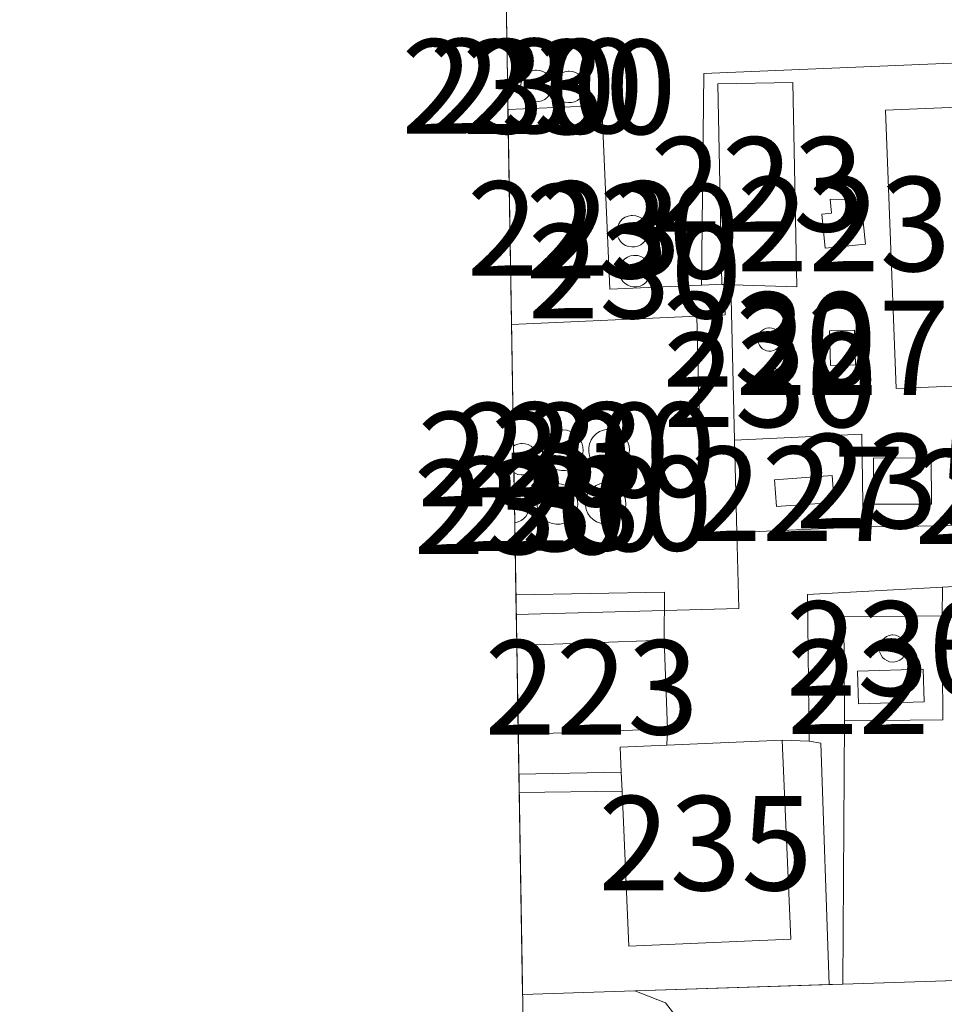
# Model space of a CAD drawing. Units: metres. Extents: x 615373 to 622341, y 4659980 to 4664722.
# Drawn here: x 615373 to 615471, y 4661343 to 4661447 of the extents above; entities that cross this region are included whole.
import ezdxf
from ezdxf.enums import TextEntityAlignment as Align

# ---------------------------------------------------------------- set-up
doc = ezdxf.new("R2010")
doc.units = ezdxf.units.M
doc.header["$MEASUREMENT"] = 0
doc.linetypes.add('DGN Style 2', pattern=[86.90790000000003, 52.14474000000001, -34.76316000000001])
for name, color, linetype, lineweight in [('Nivel 13', 7, 'Continuous', 0), ('Nivel 15', 7, 'Continuous', 0), ('Nivel 20', 7, 'Continuous', 0), ('Nivel 21', 7, 'Continuous', 0), ('Nivel 25', 7, 'Continuous', 0), ('Nivel 27', 7, 'Continuous', 0), ('Nivel 34', 7, 'Continuous', 0), ('Nivel 48', 7, 'Continuous', 0), ('Nivel 49', 7, 'Continuous', 0), ('Nivel 52', 7, 'Continuous', 0), ('Nivel 58', 7, 'Continuous', 0), ('Nivel 61', 7, 'Continuous', 0)]:
    doc.layers.add(name, color=color, linetype=linetype, lineweight=lineweight)
doc.styles.add('Style-Arial Narrow', font='txt')

msp = doc.modelspace()

# ---------------------------------------------------------------- linework, layer by layer
at = {"layer": 'Nivel 13', "color": 4, "linetype": 'Continuous', "lineweight": 0, "extrusion": (0.01381838781591384, 0.0002674526674047839, 0.9999044857521341), "elevation": 10018.9847522699, "flags": 128}
msp.add_lwpolyline([(615363.5450701602, 4661364.657111678), (615374.396106977, 4661364.867111687)], dxfattribs=at)
at = {"layer": 'Nivel 15', "color": 1, "linetype": 'Continuous', "lineweight": 0, "flags": 128}
for points, elevation in [([(615427.879999999, 4661441.789999999), (615428.2100000009, 4661441.760000002), (615428.5300000012, 4661441.66), (615428.8200000003, 4661441.5), (615429.0799999982, 4661441.289999999), (615429.2899999991, 4661441.02), (615429.4400000013, 4661440.73), (615429.5300000012, 4661440.399999999), (615429.5500000007, 4661440.07), (615429.5100000016, 4661439.739999998), (615429.3999999985, 4661439.420000002), (615429.2300000004, 4661439.129999999), (615429.0100000016, 4661438.890000001), (615428.7399999984, 4661438.690000001), (615428.4299999997, 4661438.539999999), (615428.1099999994, 4661438.460000001), (615427.7800000012, 4661438.449999999), (615427.4499999993, 4661438.5), (615427.129999999, 4661438.620000001), (615426.8500000015, 4661438.800000001), (615426.6099999994, 4661439.030000001), (615426.4200000018, 4661439.300000001), (615426.2800000012, 4661439.609999999), (615426.2100000009, 4661439.940000001), (615426.2100000009, 4661440.27), (615426.2699999996, 4661440.600000001), (615426.3999999985, 4661440.91), (615426.5899999999, 4661441.190000001), (615426.8200000003, 4661441.420000002), (615427.1000000015, 4661441.600000001), (615427.4100000001, 4661441.73), (615427.7399999984, 4661441.789999999), (615427.879999999, 4661441.789999999)], 275.2), ([(615431.3500000015, 4661441.699999999), (615431.6799999997, 4661441.66), (615432, 4661441.559999999), (615432.2899999991, 4661441.399999999), (615432.5500000007, 4661441.190000001), (615432.75, 4661440.93), (615432.8999999985, 4661440.629999999), (615432.9899999984, 4661440.309999999), (615433.0199999996, 4661439.969999999), (615432.9699999988, 4661439.640000001), (615432.870000001, 4661439.330000002), (615432.6999999993, 4661439.039999999), (615432.4699999988, 4661438.789999999), (615432.2100000009, 4661438.59), (615431.8999999985, 4661438.449999999), (615431.5799999982, 4661438.370000001), (615431.25, 4661438.350000001), (615430.9100000001, 4661438.41), (615430.6000000015, 4661438.52), (615430.3200000003, 4661438.699999999), (615430.0799999982, 4661438.93), (615429.8900000006, 4661439.210000001), (615429.75, 4661439.510000002), (615429.6799999997, 4661439.84), (615429.6799999997, 4661440.170000002), (615429.7399999984, 4661440.5), (615429.870000001, 4661440.809999999), (615430.0500000007, 4661441.09), (615430.2899999991, 4661441.32), (615430.5700000003, 4661441.510000002), (615430.879999999, 4661441.629999999), (615431.2100000009, 4661441.690000001), (615431.3500000015, 4661441.699999999)], 275.2), ([(615424.8000000007, 4661440.93), (615424.9400000013, 4661440.649999999), (615425.0300000012, 4661440.330000002), (615425.0500000007, 4661439.989999998), (615425.0100000016, 4661439.66), (615424.8999999985, 4661439.350000001), (615424.8299999982, 4661439.219999999)], 275.2), ([(615438.0599999987, 4661426.399999999), (615438.3900000006, 4661426.359999999), (615438.7100000009, 4661426.260000002), (615439, 4661426.100000001), (615439.2600000016, 4661425.890000001), (615439.4600000009, 4661425.629999999), (615439.6099999994, 4661425.330000002), (615439.7100000009, 4661425.010000002), (615439.7300000004, 4661424.670000002), (615439.6900000013, 4661424.34), (615439.5799999982, 4661424.030000001), (615439.4100000001, 4661423.739999998), (615439.1900000013, 4661423.489999998), (615438.9200000018, 4661423.289999999), (615438.6099999994, 4661423.149999999), (615438.2899999991, 4661423.07), (615437.9600000009, 4661423.050000001), (615437.629999999, 4661423.109999999), (615437.3099999987, 4661423.219999999), (615437.0300000012, 4661423.399999999), (615436.7899999991, 4661423.629999999), (615436.6000000015, 4661423.91), (615436.4600000009, 4661424.210000001), (615436.3900000006, 4661424.539999999), (615436.3900000006, 4661424.870000001), (615436.4499999993, 4661425.199999999), (615436.5799999982, 4661425.510000002), (615436.7699999996, 4661425.789999999), (615437, 4661426.02), (615437.2800000012, 4661426.210000001), (615437.5899999999, 4661426.330000002), (615437.9200000018, 4661426.390000001), (615438.0599999987, 4661426.399999999)], 274.78), ([(615438.2899999991, 4661422.16), (615438.620000001, 4661422.129999999), (615438.9400000013, 4661422.030000001), (615439.2300000004, 4661421.870000001), (615439.4899999984, 4661421.649999999), (615439.6999999993, 4661421.390000001), (615439.8500000015, 4661421.09), (615439.9400000013, 4661420.77), (615439.9600000009, 4661420.440000001), (615439.9200000018, 4661420.109999999), (615439.8099999987, 4661419.789999999), (615439.6400000006, 4661419.5), (615439.4200000018, 4661419.25), (615439.1499999985, 4661419.050000001), (615438.8500000015, 4661418.91), (615438.5199999996, 4661418.830000002), (615438.1900000013, 4661418.82), (615437.8599999994, 4661418.870000001), (615437.5500000007, 4661418.989999998), (615437.2600000016, 4661419.170000002), (615437.0199999996, 4661419.399999999), (615436.8299999982, 4661419.670000002), (615436.6900000013, 4661419.98), (615436.629999999, 4661420.309999999), (615436.620000001, 4661420.640000001), (615436.6900000013, 4661420.969999999), (615436.8099999987, 4661421.280000001), (615437, 4661421.550000001), (615437.2300000004, 4661421.789999999), (615437.5100000016, 4661421.969999999), (615437.8299999982, 4661422.100000001), (615438.1499999985, 4661422.16), (615438.2899999991, 4661422.16)], 274.78), ([(615452.5799999982, 4661414.489999998), (615452.8200000003, 4661414.460000001), (615453.0599999987, 4661414.390000001), (615453.2800000012, 4661414.27), (615453.4699999988, 4661414.109999999), (615453.620000001, 4661413.920000002), (615453.7300000004, 4661413.690000001), (615453.8000000007, 4661413.460000001), (615453.8200000003, 4661413.210000001), (615453.7899999991, 4661412.960000001), (615453.7100000009, 4661412.73), (615453.5799999982, 4661412.510000002), (615453.4100000001, 4661412.330000002), (615453.2199999988, 4661412.18), (615452.9899999984, 4661412.07), (615452.75, 4661412.010000002), (615452.5, 4661412.010000002), (615452.2600000016, 4661412.039999999), (615452.0300000012, 4661412.129999999), (615451.8099999987, 4661412.260000002), (615451.629999999, 4661412.43), (615451.4899999984, 4661412.640000001), (615451.3900000006, 4661412.870000001), (615451.3399999999, 4661413.109999999), (615451.3399999999, 4661413.359999999), (615451.3900000006, 4661413.600000001), (615451.4800000004, 4661413.830000002), (615451.620000001, 4661414.039999999), (615451.7899999991, 4661414.210000001), (615452, 4661414.350000001), (615452.2300000004, 4661414.440000001), (615452.4800000004, 4661414.48), (615452.5799999982, 4661414.489999998)], 274.34), ([(615459.0199999996, 4661410.48), (615458.9200000018, 4661414.16), (615461.5799999982, 4661414.23), (615461.6799999997, 4661410.550000001), (615459.0199999996, 4661410.48)], 275.8), ([(615452.6499999985, 4661410.260000002), (615452.9100000001, 4661410.239999998), (615453.1600000001, 4661410.16), (615453.3900000006, 4661410.030000001), (615453.5899999999, 4661409.870000001), (615453.75, 4661409.66), (615453.870000001, 4661409.43), (615453.9400000013, 4661409.18), (615453.9600000009, 4661408.920000002), (615453.9200000018, 4661408.66), (615453.8399999999, 4661408.41), (615453.7100000009, 4661408.190000001), (615453.5300000012, 4661407.989999998), (615453.3200000003, 4661407.830000002), (615453.0899999999, 4661407.719999999), (615452.8299999982, 4661407.66), (615452.5700000003, 4661407.649999999), (615452.3099999987, 4661407.690000001), (615452.0700000003, 4661407.780000001), (615451.8500000015, 4661407.920000002), (615451.6600000001, 4661408.100000001), (615451.5100000016, 4661408.32), (615451.3999999985, 4661408.559999999), (615451.3500000015, 4661408.809999999), (615451.3500000015, 4661409.07), (615451.3999999985, 4661409.330000002), (615451.4899999984, 4661409.57), (615451.6400000006, 4661409.789999999), (615451.8299999982, 4661409.969999999), (615452.0500000007, 4661410.109999999), (615452.2899999991, 4661410.210000001), (615452.5399999991, 4661410.260000002), (615452.6499999985, 4661410.260000002)], 273.92), ([(615430.6499999985, 4661403.66), (615431.0799999982, 4661403.620000001), (615431.4899999984, 4661403.489999998), (615431.870000001, 4661403.289999999), (615432.1999999993, 4661403.010000002), (615432.4699999988, 4661402.670000002), (615432.6600000001, 4661402.289999999), (615432.7800000012, 4661401.870000001), (615432.8099999987, 4661401.440000001), (615432.75, 4661401.010000002), (615432.6099999994, 4661400.609999999), (615432.3900000006, 4661400.239999998), (615432.1099999994, 4661399.920000002), (615431.7600000016, 4661399.66), (615431.370000001, 4661399.469999999), (615430.9499999993, 4661399.370000001), (615430.5300000012, 4661399.359999999), (615430.1000000015, 4661399.420000002), (615429.6999999993, 4661399.580000002), (615429.3299999982, 4661399.800000001), (615429.0199999996, 4661400.100000001), (615428.7699999996, 4661400.449999999), (615428.6000000015, 4661400.850000001), (615428.5100000016, 4661401.27), (615428.5100000016, 4661401.699999999), (615428.5899999999, 4661402.120000001), (615428.75, 4661402.52), (615428.9899999984, 4661402.879999999), (615429.3000000007, 4661403.18), (615429.6600000001, 4661403.420000002), (615430.0599999987, 4661403.580000002), (615430.4800000004, 4661403.649999999), (615430.6499999985, 4661403.66)], 276.66), ([(615435.5599999987, 4661403.73), (615435.9800000004, 4661403.68), (615436.3900000006, 4661403.559999999), (615436.7699999996, 4661403.350000001), (615437.1000000015, 4661403.07), (615437.370000001, 4661402.73), (615437.5599999987, 4661402.350000001), (615437.6799999997, 4661401.940000001), (615437.7100000009, 4661401.510000002), (615437.6499999985, 4661401.080000002), (615437.5100000016, 4661400.670000002), (615437.3000000007, 4661400.300000001), (615437.0100000016, 4661399.98), (615436.6600000001, 4661399.719999999), (615436.2699999996, 4661399.539999999), (615435.8599999994, 4661399.440000001), (615435.4299999997, 4661399.420000002), (615435, 4661399.489999998), (615434.6000000015, 4661399.640000001), (615434.2300000004, 4661399.870000001), (615433.9200000018, 4661400.170000002), (615433.6799999997, 4661400.52), (615433.5, 4661400.91), (615433.4100000001, 4661401.330000002), (615433.4100000001, 4661401.760000002), (615433.4899999984, 4661402.190000001), (615433.6499999985, 4661402.59), (615433.8900000006, 4661402.940000001), (615434.1999999993, 4661403.25), (615434.5599999987, 4661403.48), (615434.9600000009, 4661403.640000001), (615435.379999999, 4661403.719999999), (615435.5599999987, 4661403.73)], 276.66), ([(615425.4400000013, 4661401.949999999), (615425.5700000003, 4661402.039999999), (615425.879999999, 4661402.16), (615426.2100000009, 4661402.219999999), (615426.3399999999, 4661402.23), (615426.6700000018, 4661402.190000001), (615426.9899999984, 4661402.100000001), (615427.2899999991, 4661401.940000001), (615427.5399999991, 4661401.719999999), (615427.75, 4661401.460000001), (615427.8999999985, 4661401.16), (615427.9899999984, 4661400.84), (615428.0100000016, 4661400.510000002), (615427.9699999988, 4661400.170000002), (615427.8599999994, 4661399.859999999), (615427.6900000013, 4661399.57), (615427.4699999988, 4661399.32), (615427.1999999993, 4661399.120000001), (615426.8999999985, 4661398.98), (615426.5799999982, 4661398.899999999), (615426.2399999984, 4661398.890000001), (615425.9100000001, 4661398.940000001), (615425.6000000015, 4661399.059999999), (615425.4800000004, 4661399.129999999)], 276.14), ([(615430.0799999982, 4661397.960000001), (615430.5100000016, 4661397.920000002), (615430.9200000018, 4661397.789999999), (615431.3000000007, 4661397.580000002), (615431.629999999, 4661397.309999999), (615431.8999999985, 4661396.969999999), (615432.0899999999, 4661396.59), (615432.2100000009, 4661396.170000002), (615432.2399999984, 4661395.739999998), (615432.1799999997, 4661395.309999999), (615432.0399999991, 4661394.91), (615431.8200000003, 4661394.539999999), (615431.5399999991, 4661394.210000001), (615431.1900000013, 4661393.960000001), (615430.8000000007, 4661393.77), (615430.3900000006, 4661393.670000002), (615429.9499999993, 4661393.649999999), (615429.5300000012, 4661393.719999999), (615429.129999999, 4661393.870000001), (615428.7600000016, 4661394.100000001), (615428.4499999993, 4661394.399999999), (615428.1999999993, 4661394.75), (615428.0300000012, 4661395.149999999), (615427.9400000013, 4661395.57), (615427.9400000013, 4661396), (615428.0199999996, 4661396.420000002), (615428.1799999997, 4661396.82), (615428.4200000018, 4661397.18), (615428.7300000004, 4661397.48), (615429.0899999999, 4661397.719999999), (615429.4899999984, 4661397.879999999), (615429.9100000001, 4661397.949999999), (615430.0799999982, 4661397.960000001)], 276.66), ([(615435.1900000013, 4661398.02), (615435.620000001, 4661397.98), (615436.0300000012, 4661397.850000001), (615436.4100000001, 4661397.640000001), (615436.7399999984, 4661397.370000001), (615437, 4661397.030000001), (615437.1999999993, 4661396.640000001), (615437.3099999987, 4661396.23), (615437.3399999999, 4661395.800000001), (615437.2899999991, 4661395.370000001), (615437.1499999985, 4661394.969999999), (615436.9299999997, 4661394.59), (615436.6400000006, 4661394.27), (615436.3000000007, 4661394.02), (615435.9100000001, 4661393.830000002), (615435.4899999984, 4661393.73), (615435.0599999987, 4661393.710000001), (615434.6400000006, 4661393.780000001), (615434.2300000004, 4661393.93), (615433.870000001, 4661394.16), (615433.5599999987, 4661394.460000001), (615433.3099999987, 4661394.809999999), (615433.1400000006, 4661395.210000001), (615433.0500000007, 4661395.629999999), (615433.0399999991, 4661396.059999999), (615433.129999999, 4661396.48), (615433.2899999991, 4661396.879999999), (615433.5300000012, 4661397.239999998), (615433.8299999982, 4661397.539999999), (615434.1900000013, 4661397.77), (615434.5899999999, 4661397.93), (615435.0199999996, 4661398.010000002), (615435.1900000013, 4661398.02)], 276.66), ([(615459.4200000018, 4661395.969999999), (615453.2899999991, 4661395.530000001), (615453.0899999999, 4661398.370000001), (615459.2199999988, 4661398.809999999), (615459.4200000018, 4661395.969999999)], 273.3), ([(615425.5100000016, 4661397.140000001), (615425.7100000009, 4661397.120000001), (615426.0300000012, 4661397.02), (615426.3299999982, 4661396.859999999), (615426.5799999982, 4661396.640000001), (615426.7899999991, 4661396.379999999), (615426.9400000013, 4661396.080000002), (615427.0300000012, 4661395.760000002), (615427.0500000007, 4661395.43), (615427.0100000016, 4661395.100000001), (615426.8999999985, 4661394.780000001), (615426.7300000004, 4661394.489999998), (615426.5100000016, 4661394.239999998), (615426.2399999984, 4661394.039999999), (615425.9400000013, 4661393.899999999), (615425.5700000003, 4661393.82)], 276.14), ([(615465.6400000006, 4661381.920000002), (615465.9299999997, 4661381.890000001), (615466.1999999993, 4661381.809999999), (615466.4499999993, 4661381.670000002), (615466.6700000018, 4661381.489999998), (615466.8500000015, 4661381.260000002), (615466.9800000004, 4661381.010000002), (615467.0599999987, 4661380.73), (615467.0799999982, 4661380.440000001), (615467.0399999991, 4661380.16), (615466.9499999993, 4661379.890000001), (615466.8000000007, 4661379.640000001), (615466.6099999994, 4661379.420000002), (615466.379999999, 4661379.25), (615466.120000001, 4661379.129999999), (615465.8399999999, 4661379.059999999), (615465.5500000007, 4661379.050000001), (615465.2699999996, 4661379.09), (615465, 4661379.199999999), (615464.7600000016, 4661379.350000001), (615464.5500000007, 4661379.550000001), (615464.3900000006, 4661379.780000001), (615464.2699999996, 4661380.050000001), (615464.2100000009, 4661380.330000002), (615464.2100000009, 4661380.609999999), (615464.2600000016, 4661380.890000001), (615464.370000001, 4661381.16), (615464.5300000012, 4661381.399999999), (615464.7399999984, 4661381.600000001), (615464.9800000004, 4661381.760000002), (615465.2399999984, 4661381.870000001), (615465.5300000012, 4661381.920000002), (615465.6400000006, 4661381.920000002)], 275.5), ([(615461.8999999985, 4661378.100000001), (615468.8500000015, 4661378.309999999), (615468.9499999993, 4661374.830000002), (615462, 4661374.620000001), (615461.8999999985, 4661378.100000001)], 273.3)]:
    msp.add_lwpolyline(points, dxfattribs=dict(at, elevation=elevation))
at = {"layer": 'Nivel 15', "color": 1, "linetype": 'Continuous', "lineweight": 13, "flags": 128}
for points, elevation in [([(615447.5, 4661419.09), (615447.0799999982, 4661440.34), (615455.0500000007, 4661440.489999998), (615455.4699999988, 4661418.830000002), (615447.5, 4661419.09)], 277.18), ([(615425.7800000012, 4661380.789999999), (615441.3900000006, 4661381.379999999)], 278.96), ([(615441.3900000006, 4661381.379999999), (615441.7399999984, 4661371.969999999)], 278.96), ([(615441.7399999984, 4661371.969999999), (615425.9400000013, 4661371.370000001)], 278.96)]:
    msp.add_lwpolyline(points, dxfattribs=dict(at, elevation=elevation))
at = {"layer": 'Nivel 15', "color": 1, "linetype": 'Continuous', "lineweight": 13, "extrusion": (0.1230432918402285, 0.005513141385916551, 0.9923859902302024), "elevation": 101698.2135274584, "flags": 128}
msp.add_lwpolyline([(4629195.256983029, -817156.8111893162), (4629195.256983032, -817176.6217319667)], dxfattribs=at)
at = {"layer": 'Nivel 15', "color": 4, "linetype": 'Continuous', "lineweight": 0, "flags": 128}
for points, elevation in [([(615463.5899999999, 4661395.77), (615469.7199999988, 4661395.789999999), (615469.6900000013, 4661400.690000001), (615463.5700000003, 4661400.66), (615463.5899999999, 4661395.77)], 270.17), ([(615441.6799999997, 4661370.23), (615453.9200000018, 4661370.760000002)], 269.64)]:
    msp.add_lwpolyline(points, dxfattribs=dict(at, elevation=elevation))
at = {"layer": 'Nivel 15', "color": 4, "linetype": 'Continuous', "lineweight": 0, "extrusion": (0.0002040739375975069, -0.004735066903444855, 0.9999887686845529), "elevation": -21676.66683097181, "flags": 128}
msp.add_lwpolyline([(615453.852156952, 4661320.375225302), (615454.752177339, 4661299.294988982), (615437.5821776949, 4661298.554980684), (615436.8821613826, 4661314.995174512)], dxfattribs=at)
at = {"layer": 'Nivel 15', "color": 4, "linetype": 'Continuous', "lineweight": 0, "extrusion": (0.0001610627889242871, -0.003781140711413025, 0.9999928384912057), "elevation": -17256.53392524988, "flags": 128}
msp.add_lwpolyline([(615436.8085896261, 4661335.452351071), (615436.6985880136, 4661338.09236994), (615441.62858795, 4661338.302371442)], dxfattribs=at)
at = {"layer": 'Nivel 15', "color": 4, "linetype": 'Continuous', "lineweight": 0, "extrusion": (0.0002245424946845869, -0.004989833215213042, 0.9999875254947695), "elevation": -22851.62741667019, "flags": 128}
msp.add_lwpolyline([(615436.8739427514, 4661309.384207275), (615436.783940509, 4661311.384232171)], dxfattribs=at)
at = {"layer": 'Nivel 15', "color": 4, "linetype": 'Continuous', "lineweight": 0}
msp.add_polyline3d([(615496.5399999991, 4661441.580000002, 270.17), (615497.9499999993, 4661405, 270.27), (615473.8599999994, 4661404.07, 270.27), (615473.6900000013, 4661408.350000001, 270.27), (615466, 4661408.050000001, 270.27), (615464.8599999994, 4661437.559999999, 270.27), (615472.5199999996, 4661437.859999999, 270.27), (615472.4100000001, 4661440.469999999, 270.27), (615496.5399999991, 4661441.580000002, 270.17)], dxfattribs=at)
at = {"layer": 'Nivel 15', "color": 1, "linetype": 'Continuous', "lineweight": 13}
for points in [[(615445.370000001, 4661419, 274.53), (615435.6600000001, 4661418.580000002, 274.53), (615434.8099999987, 4661438.050000001, 274.32), (615424.8500000015, 4661437.609999999, 274.46)], [(615462.25, 4661428.07, 278.23), (615462.7300000004, 4661423.359999999, 277.81), (615458.4699999988, 4661422.920000002, 277.81), (615458.1000000015, 4661426.52, 278.02), (615459.1499999985, 4661426.629999999, 278.54), (615459, 4661428.129999999, 278.54), (615462.25, 4661428.07, 278.23)], [(615444.870000001, 4661415.710000001, 274.9), (615447.8599999994, 4661415.84, 274.53), (615447.7100000009, 4661419.100000001, 274.53), (615445.370000001, 4661419, 274.53)]]:
    msp.add_polyline3d(points, dxfattribs=at)
at = {"layer": 'Nivel 20', "color": 7, "linetype": 'DGN Style 2', "lineweight": 0, "extrusion": (0.197533055904452, 0.002617665368764396, 0.9802927316128921), "elevation": 134041.1962634763, "flags": 128}
msp.add_lwpolyline([(4652838.250569038, -663762.3652414754), (4652838.711761979, -663776.133879792), (4652828.900900653, -663776.1338797882)], dxfattribs=at)
at = {"layer": 'Nivel 20', "color": 7, "linetype": 'DGN Style 2', "lineweight": 0, "extrusion": (0.002607419530253146, -0.1064696308186701, 0.9943125359145027), "elevation": -494421.5405111571, "flags": 128}
msp.add_lwpolyline([(729386.9754606634, 4618538.970012132), (729386.9754606634, 4618548.829023238)], dxfattribs=at)
at = {"layer": 'Nivel 20', "color": 7, "linetype": 'DGN Style 2', "lineweight": 0, "extrusion": (0.1235802992855644, 0.005818803329589354, 0.9923175152925106), "elevation": 103451.0630362942, "flags": 128}
msp.add_lwpolyline([(4627287.67836057, -827580.3275269605), (4627287.67836057, -827566.8290011138)], dxfattribs=at)
at = {"layer": 'Nivel 20', "color": 7, "linetype": 'DGN Style 2', "lineweight": 0, "extrusion": (-8.612708777980492e-05, 0.009971602829617432, 0.9999502786234589), "elevation": 46699.96717348129, "flags": 128}
msp.add_lwpolyline([(615460.5411129296, 4661138.897428688), (615460.4511034563, 4661149.927977096), (615470.8711034171, 4661150.017981574)], dxfattribs=at)
at = {"layer": 'Nivel 20', "color": 7, "linetype": 'DGN Style 2', "lineweight": 0, "extrusion": (-8.612708777980434e-05, 0.009971602829617432, 0.9999502786234589), "elevation": 46699.96717348127, "flags": 128}
msp.add_lwpolyline([(615470.8711034171, 4661150.017981574), (615470.9611128904, 4661138.987433162), (615460.5411129296, 4661138.897428688)], dxfattribs=at)
at = {"layer": 'Nivel 20', "color": 7, "linetype": 'DGN Style 2', "lineweight": 0, "extrusion": (-0.003698991015855316, -0.0001211129391275956, 0.9999931513751086), "elevation": -2568.953239480595, "flags": 128}
msp.add_lwpolyline([(615508.4266001545, 4661346.30305364), (615457.1162483767, 4661344.623053625)], dxfattribs=at)
at = {"layer": 'Nivel 20', "color": 7, "linetype": 'DGN Style 2', "lineweight": 0, "extrusion": (-0.02097059228443508, 0.553973146180494, 0.8322703812885119), "elevation": 2569579.859106129, "flags": 128}
msp.add_lwpolyline([(-791346.7909222543, -3857195.253986781), (-791326.170707047, -3857195.398294754), (-791314.2744642012, -3857195.470448742)], dxfattribs=at)
at = {"layer": 'Nivel 20', "color": 7, "linetype": 'DGN Style 2', "lineweight": 0, "extrusion": (-0.006987368988916848, -0.0001954508808088629, 0.9999755689383447), "elevation": -4939.338969982105, "flags": 128}
msp.add_lwpolyline([(615447.1972284317, 4661344.023635957), (615445.7671934664, 4661343.983635958)], dxfattribs=at)
at = {"layer": 'Nivel 21', "color": 7, "linetype": 'Continuous', "lineweight": 13, "extrusion": (0.002087816145624525, -2.138965316230027e-05, 0.9999978202807368), "elevation": 1455.079963032574, "flags": 128}
msp.add_lwpolyline([(615443.4652454704, 4661419.032189999), (615443.6952449717, 4661441.482190002), (615496.2253601439, 4661443.662189998), (615496.3853597939, 4661441.822190002)], dxfattribs=at)
at = {"layer": 'Nivel 21', "color": 7, "linetype": 'Continuous', "lineweight": 13, "extrusion": (-0.02714596372139538, -0.0006597977293394711, 0.9996312626766898), "elevation": -19512.6851182709, "flags": 128}
msp.add_lwpolyline([(-4645062.081535451, 728270.3824007325), (-4645062.070983013, 728266.6996994577), (-4645085.11778756, 728266.6996994577)], dxfattribs=at)
at = {"layer": 'Nivel 21', "color": 7, "linetype": 'Continuous', "lineweight": 13, "extrusion": (0.03535883626644168, 0.0003942090325390977, 0.999374603087912), "elevation": 23869.8017059815, "flags": 128}
msp.add_lwpolyline([(4654242.481237877, -666983.7148854882), (4654242.481237879, -666963.0706925914)], dxfattribs=at)
at = {"layer": 'Nivel 21', "color": 7, "linetype": 'Continuous', "lineweight": 13, "extrusion": (0.007189374935807388, 0.0003974894796239662, 0.9999740771090749), "elevation": 6547.22643605679, "flags": 128}
msp.add_lwpolyline([(615453.0660826489, 4661384.755790856), (615465.5464071631, 4661385.445790909)], dxfattribs=at)
at = {"layer": 'Nivel 21', "color": 7, "linetype": 'Continuous', "lineweight": 13, "extrusion": (0.0190592080527383, -0.0001497776664262256, 0.9998183455783622), "elevation": 11301.24568955918, "flags": 128}
msp.add_lwpolyline([(4666078.432508159, -578665.8180221245), (4666078.866188284, -578681.5579592772), (4666073.776031114, -578681.5579592772)], dxfattribs=at)
at = {"layer": 'Nivel 21', "color": 7, "linetype": 'Continuous', "lineweight": 13, "extrusion": (0.00768205997432072, 8.414627549191517e-05, 0.9999704890015282), "elevation": 5389.844842805294, "flags": 128}
msp.add_lwpolyline([(615436.5380443782, 4661370.24296727), (615436.3680493943, 4661385.762967326), (615450.6784721687, 4661386.552967329)], dxfattribs=at)
at = {"layer": 'Nivel 21', "color": 7, "linetype": 'Continuous', "lineweight": 13, "elevation": 269.64, "flags": 128}
for points in [[(615441.7399999984, 4661371.969999999), (615441.6799999997, 4661370.23)], [(615453.9200000018, 4661370.760000002), (615456.7699999996, 4661370.68)]]:
    msp.add_lwpolyline(points, dxfattribs=at)
at = {"layer": 'Nivel 21', "color": 7, "linetype": 'Continuous', "lineweight": 13, "extrusion": (0.005498276014756273, 8.063466199459246e-05, 0.999984881115168), "elevation": 4029.24576748514, "flags": 128}
msp.add_lwpolyline([(615415.2551100664, 4661364.910257109), (615426.1652750522, 4661365.070257109)], dxfattribs=at)
at = {"layer": 'Nivel 21', "color": 7, "linetype": 'Continuous', "lineweight": 0}
msp.add_polyline3d([(615438.2800000012, 4661344.199999999, 269.18), (615441.5599999987, 4661342.93, 269.29), (615444.2399999984, 4661339.449999999, 269.29), (615440.2800000012, 4661295.52, 269.5), (615436.5899999999, 4661272.739999998, 269.5), (615438.4100000001, 4661248.550000001, 269.54), (615436.0100000016, 4661224.330000002, 269.6), (615436.1000000015, 4661198.57, 269.6), (615435.25, 4661193.27, 269.6), (615433.5799999982, 4661190.52, 269.6)], dxfattribs=at)
at = {"layer": 'Nivel 25', "color": 1, "linetype": 'Continuous', "lineweight": 0, "elevation": 269.64, "flags": 128}
for points in [[(615470.8500000015, 4661383.949999999), (615470.9100000001, 4661386.989999998)], [(615460.3200000003, 4661344.899999999), (615460.5199999996, 4661372.830000002)]]:
    msp.add_lwpolyline(points, dxfattribs=at)
at = {"layer": 'Nivel 25', "color": 1, "linetype": 'Continuous', "lineweight": 0, "extrusion": (0.08141538907820561, -0.001421456864139948, 0.9966792432280447), "elevation": 43750.66893476436, "flags": 128}
msp.add_lwpolyline([(4671404.200822283, -532195.8252647445), (4671403.982155971, -532197.0533466041), (4671378.421764813, -532198.4042366408)], dxfattribs=at)
at = {"layer": 'Nivel 27', "color": 6, "linetype": 'Continuous', "lineweight": 13}
msp.add_polyline3d([(615423.5199999996, 4661519.420000002, 268.8), (615479.1900000013, 4661521.190000001, 269.23), (615612.2800000012, 4661525.43, 270.25), (615526.6499999985, 4661357.580000002, 269.6), (615520.8200000003, 4661346.52, 269.91), (615511.629999999, 4661346.580000002, 269.79), (615460.3200000003, 4661344.899999999, 269.64), (615438.2800000012, 4661344.199999999, 269.22), (615426.3900000006, 4661343.809999999, 269.26)], dxfattribs=at)
at = {"layer": 'Nivel 34', "color": 7, "linetype": 'Continuous', "lineweight": 0, "extrusion": (-0.0001808189334227074, 0.007272449297903524, 0.9999735390427702), "elevation": 34058.48189579257, "flags": 128}
msp.add_lwpolyline([(615448.9087534361, 4661278.147095539), (615448.4987317473, 4661294.637531623)], dxfattribs=at)
at = {"layer": 'Nivel 34', "color": 7, "linetype": 'Continuous', "lineweight": 0, "extrusion": (0.01202133578212571, -0.03817978769451777, 0.9991985745073974), "elevation": -170302.7322560515, "flags": 128}
msp.add_lwpolyline([(1986951.220217481, 4257965.765196713), (1986973.897885866, 4257959.2696785), (1986976.124744259, 4257967.01433483)], dxfattribs=at)
at = {"layer": 'Nivel 49', "color": 7, "linetype": 'Continuous', "lineweight": 0, "extrusion": (-0.0008235721709629013, 0.05050170288974853, 0.9987236353136512), "elevation": 235178.706890811, "flags": 128}
msp.add_lwpolyline([(-691350.7681902535, -4644836.31522331), (-691350.7681902535, -4644914.91598285)], dxfattribs=at)
at = {"layer": 'Nivel 49', "color": 7, "linetype": 'Continuous', "lineweight": 0, "flags": 128}
for points, elevation in [([(615424.8299999982, 4661439.219999999), (615424.8000000007, 4661440.93)], 275.2), ([(615425.4800000004, 4661399.129999999), (615425.4400000013, 4661401.949999999)], 276.14), ([(615425.5100000016, 4661397.140000001), (615425.4800000004, 4661399.129999999)], 276.14), ([(615425.5700000003, 4661393.82), (615425.5100000016, 4661397.140000001)], 276.14), ([(615425.9400000013, 4661371.370000001), (615425.7800000012, 4661380.789999999)], 278.96)]:
    msp.add_lwpolyline(points, dxfattribs=dict(at, elevation=elevation))
at = {"layer": 'Nivel 49', "color": 7, "linetype": 'Continuous', "lineweight": 0, "extrusion": (0.00518717133756586, -0.4175672926740517, 0.9086311954486143), "elevation": -1943022.185716453, "flags": 128}
msp.add_lwpolyline([(673278.9607381299, 4228369.501366854), (673278.9607381299, 4228371.273399584)], dxfattribs=at)
at = {"layer": 'Nivel 49', "color": 7, "linetype": 'Continuous', "lineweight": 0, "extrusion": (-0.002091728871518208, 0.1253936412978547, 0.9921048631028845), "elevation": 583499.6267744014, "flags": 128}
msp.add_lwpolyline([(-693087.2618232518, -4613750.615392474), (-693087.2618232518, -4613773.579869391)], dxfattribs=at)
at = {"layer": 'Nivel 49', "color": 7, "linetype": 'Continuous', "lineweight": 0, "extrusion": (0.001512088202676612, -0.09274140976416553, 0.9956890802375119), "elevation": -431099.4611903624, "flags": 128}
msp.add_lwpolyline([(691334.6754998751, 4630726.326282861), (691334.6754998751, 4630739.26376716)], dxfattribs=at)
at = {"layer": 'Nivel 49', "color": 7, "linetype": 'Continuous', "lineweight": 0, "extrusion": (0.009854036949801083, -0.6290160252956358, 0.7773298771287979), "elevation": -2925812.334815137, "flags": 128}
msp.add_lwpolyline([(688365.5530834384, 3615666.581999902), (688365.5530834384, 3615676.437455244)], dxfattribs=at)
at = {"layer": 'Nivel 49', "color": 7, "linetype": 'Continuous', "lineweight": 0, "extrusion": (-0.01439833711636719, 0.8591007812765759, 0.5116038853432023), "elevation": 3995877.487685936, "flags": 128}
msp.add_lwpolyline([(-693452.0953116976, -2378929.829314196), (-693452.0953116938, -2378940.327190172)], dxfattribs=at)
at = {"layer": 'Nivel 49', "color": 7, "linetype": 'Continuous', "lineweight": 0, "extrusion": (0.0135869404031898, -0.8355968347961725, 0.5491751312005106), "elevation": -3886512.209117543, "flags": 128}
msp.add_lwpolyline([(691129.2376335189, 2554297.990229076), (691129.2376335189, 2554309.190322824)], dxfattribs=at)
at = {"layer": 'Nivel 49', "color": 7, "linetype": 'Continuous', "lineweight": 0, "extrusion": (-0.001858063086467194, 0.1136603733750361, 0.9935179249141981), "elevation": 528936.8633677894, "flags": 128}
msp.add_lwpolyline([(-691535.3163259253, -4620484.880549833), (-691535.316325929, -4620506.433115808)], dxfattribs=at)
at = {"layer": 'Nivel 52', "color": 1, "linetype": 'Continuous', "lineweight": 0, "flags": 128}
for points, elevation in [([(615427.879999999, 4661441.789999999), (615427.7399999984, 4661441.789999999), (615427.4100000001, 4661441.73), (615427.1000000015, 4661441.600000001), (615426.8200000003, 4661441.420000002), (615426.5899999999, 4661441.190000001), (615426.3999999985, 4661440.91), (615426.2699999996, 4661440.600000001), (615426.2100000009, 4661440.27), (615426.2100000009, 4661439.940000001), (615426.2800000012, 4661439.609999999), (615426.4200000018, 4661439.300000001), (615426.6099999994, 4661439.030000001), (615426.8500000015, 4661438.800000001), (615427.129999999, 4661438.620000001), (615427.4499999993, 4661438.5), (615427.7800000012, 4661438.449999999), (615428.1099999994, 4661438.460000001), (615428.4299999997, 4661438.539999999), (615428.7399999984, 4661438.690000001), (615429.0100000016, 4661438.890000001), (615429.2300000004, 4661439.129999999), (615429.3999999985, 4661439.420000002), (615429.5100000016, 4661439.739999998), (615429.5500000007, 4661440.07), (615429.5300000012, 4661440.399999999), (615429.4400000013, 4661440.73), (615429.2899999991, 4661441.02), (615429.0799999982, 4661441.289999999), (615428.8200000003, 4661441.5), (615428.5300000012, 4661441.66), (615428.2100000009, 4661441.760000002)], 275.2), ([(615431.3500000015, 4661441.699999999), (615431.2100000009, 4661441.690000001), (615430.879999999, 4661441.629999999), (615430.5700000003, 4661441.510000002), (615430.2899999991, 4661441.32), (615430.0500000007, 4661441.09), (615429.870000001, 4661440.809999999), (615429.7399999984, 4661440.5), (615429.6799999997, 4661440.170000002), (615429.6799999997, 4661439.84), (615429.75, 4661439.510000002), (615429.8900000006, 4661439.210000001), (615430.0799999982, 4661438.93), (615430.3200000003, 4661438.699999999), (615430.6000000015, 4661438.52), (615430.9100000001, 4661438.41), (615431.25, 4661438.350000001), (615431.5799999982, 4661438.370000001), (615431.8999999985, 4661438.449999999), (615432.2100000009, 4661438.59), (615432.4699999988, 4661438.789999999), (615432.6999999993, 4661439.039999999), (615432.870000001, 4661439.330000002), (615432.9699999988, 4661439.640000001), (615433.0199999996, 4661439.969999999), (615432.9899999984, 4661440.309999999), (615432.8999999985, 4661440.629999999), (615432.75, 4661440.93), (615432.5500000007, 4661441.190000001), (615432.2899999991, 4661441.399999999), (615432, 4661441.559999999), (615431.6799999997, 4661441.66)], 275.2), ([(615424.8299999982, 4661439.219999999), (615424.8999999985, 4661439.350000001), (615425.0100000016, 4661439.66), (615425.0500000007, 4661439.989999998), (615425.0300000012, 4661440.330000002), (615424.9400000013, 4661440.649999999), (615424.8000000007, 4661440.93)], 275.2), ([(615438.0599999987, 4661426.399999999), (615437.9200000018, 4661426.390000001), (615437.5899999999, 4661426.330000002), (615437.2800000012, 4661426.210000001), (615437, 4661426.02), (615436.7699999996, 4661425.789999999), (615436.5799999982, 4661425.510000002), (615436.4499999993, 4661425.199999999), (615436.3900000006, 4661424.870000001), (615436.3900000006, 4661424.539999999), (615436.4600000009, 4661424.210000001), (615436.6000000015, 4661423.91), (615436.7899999991, 4661423.629999999), (615437.0300000012, 4661423.399999999), (615437.3099999987, 4661423.219999999), (615437.629999999, 4661423.109999999), (615437.9600000009, 4661423.050000001), (615438.2899999991, 4661423.07), (615438.6099999994, 4661423.149999999), (615438.9200000018, 4661423.289999999), (615439.1900000013, 4661423.489999998), (615439.4100000001, 4661423.739999998), (615439.5799999982, 4661424.030000001), (615439.6900000013, 4661424.34), (615439.7300000004, 4661424.670000002), (615439.7100000009, 4661425.010000002), (615439.6099999994, 4661425.330000002), (615439.4600000009, 4661425.629999999), (615439.2600000016, 4661425.890000001), (615439, 4661426.100000001), (615438.7100000009, 4661426.260000002), (615438.3900000006, 4661426.359999999)], 274.78), ([(615438.2899999991, 4661422.16), (615438.1499999985, 4661422.16), (615437.8299999982, 4661422.100000001), (615437.5100000016, 4661421.969999999), (615437.2300000004, 4661421.789999999), (615437, 4661421.550000001), (615436.8099999987, 4661421.280000001), (615436.6900000013, 4661420.969999999), (615436.620000001, 4661420.640000001), (615436.629999999, 4661420.309999999), (615436.6900000013, 4661419.98), (615436.8299999982, 4661419.670000002), (615437.0199999996, 4661419.399999999), (615437.2600000016, 4661419.170000002), (615437.5500000007, 4661418.989999998), (615437.8599999994, 4661418.870000001), (615438.1900000013, 4661418.82), (615438.5199999996, 4661418.830000002), (615438.8500000015, 4661418.91), (615439.1499999985, 4661419.050000001), (615439.4200000018, 4661419.25), (615439.6400000006, 4661419.5), (615439.8099999987, 4661419.789999999), (615439.9200000018, 4661420.109999999), (615439.9600000009, 4661420.440000001), (615439.9400000013, 4661420.77), (615439.8500000015, 4661421.09), (615439.6999999993, 4661421.390000001), (615439.4899999984, 4661421.649999999), (615439.2300000004, 4661421.870000001), (615438.9400000013, 4661422.030000001), (615438.620000001, 4661422.129999999)], 274.78), ([(615452.5799999982, 4661414.489999998), (615452.4800000004, 4661414.48), (615452.2300000004, 4661414.440000001), (615452, 4661414.350000001), (615451.7899999991, 4661414.210000001), (615451.620000001, 4661414.039999999), (615451.4800000004, 4661413.830000002), (615451.3900000006, 4661413.600000001), (615451.3399999999, 4661413.359999999), (615451.3399999999, 4661413.109999999), (615451.3900000006, 4661412.870000001), (615451.4899999984, 4661412.640000001), (615451.629999999, 4661412.43), (615451.8099999987, 4661412.260000002), (615452.0300000012, 4661412.129999999), (615452.2600000016, 4661412.039999999), (615452.5, 4661412.010000002), (615452.75, 4661412.010000002), (615452.9899999984, 4661412.07), (615453.2199999988, 4661412.18), (615453.4100000001, 4661412.330000002), (615453.5799999982, 4661412.510000002), (615453.7100000009, 4661412.73), (615453.7899999991, 4661412.960000001), (615453.8200000003, 4661413.210000001), (615453.8000000007, 4661413.460000001), (615453.7300000004, 4661413.690000001), (615453.620000001, 4661413.920000002), (615453.4699999988, 4661414.109999999), (615453.2800000012, 4661414.27), (615453.0599999987, 4661414.390000001), (615452.8200000003, 4661414.460000001)], 274.34), ([(615452.6499999985, 4661410.260000002), (615452.5399999991, 4661410.260000002), (615452.2899999991, 4661410.210000001), (615452.0500000007, 4661410.109999999), (615451.8299999982, 4661409.969999999), (615451.6400000006, 4661409.789999999), (615451.4899999984, 4661409.57), (615451.3999999985, 4661409.330000002), (615451.3500000015, 4661409.07), (615451.3500000015, 4661408.809999999), (615451.3999999985, 4661408.559999999), (615451.5100000016, 4661408.32), (615451.6600000001, 4661408.100000001), (615451.8500000015, 4661407.920000002), (615452.0700000003, 4661407.780000001), (615452.3099999987, 4661407.690000001), (615452.5700000003, 4661407.649999999), (615452.8299999982, 4661407.66), (615453.0899999999, 4661407.719999999), (615453.3200000003, 4661407.830000002), (615453.5300000012, 4661407.989999998), (615453.7100000009, 4661408.190000001), (615453.8399999999, 4661408.41), (615453.9200000018, 4661408.66), (615453.9600000009, 4661408.920000002), (615453.9400000013, 4661409.18), (615453.870000001, 4661409.43), (615453.75, 4661409.66), (615453.5899999999, 4661409.870000001), (615453.3900000006, 4661410.030000001), (615453.1600000001, 4661410.16), (615452.9100000001, 4661410.239999998)], 273.92), ([(615430.6499999985, 4661403.66), (615430.4800000004, 4661403.649999999), (615430.0599999987, 4661403.580000002), (615429.6600000001, 4661403.420000002), (615429.3000000007, 4661403.18), (615428.9899999984, 4661402.879999999), (615428.75, 4661402.52), (615428.5899999999, 4661402.120000001), (615428.5100000016, 4661401.699999999), (615428.5100000016, 4661401.27), (615428.6000000015, 4661400.850000001), (615428.7699999996, 4661400.449999999), (615429.0199999996, 4661400.100000001), (615429.3299999982, 4661399.800000001), (615429.6999999993, 4661399.580000002), (615430.1000000015, 4661399.420000002), (615430.5300000012, 4661399.359999999), (615430.9499999993, 4661399.370000001), (615431.370000001, 4661399.469999999), (615431.7600000016, 4661399.66), (615432.1099999994, 4661399.920000002), (615432.3900000006, 4661400.239999998), (615432.6099999994, 4661400.609999999), (615432.75, 4661401.010000002), (615432.8099999987, 4661401.440000001), (615432.7800000012, 4661401.870000001), (615432.6600000001, 4661402.289999999), (615432.4699999988, 4661402.670000002), (615432.1999999993, 4661403.010000002), (615431.870000001, 4661403.289999999), (615431.4899999984, 4661403.489999998), (615431.0799999982, 4661403.620000001)], 276.66), ([(615435.5599999987, 4661403.73), (615435.379999999, 4661403.719999999), (615434.9600000009, 4661403.640000001), (615434.5599999987, 4661403.48), (615434.1999999993, 4661403.25), (615433.8900000006, 4661402.940000001), (615433.6499999985, 4661402.59), (615433.4899999984, 4661402.190000001), (615433.4100000001, 4661401.760000002), (615433.4100000001, 4661401.330000002), (615433.5, 4661400.91), (615433.6799999997, 4661400.52), (615433.9200000018, 4661400.170000002), (615434.2300000004, 4661399.870000001), (615434.6000000015, 4661399.640000001), (615435, 4661399.489999998), (615435.4299999997, 4661399.420000002), (615435.8599999994, 4661399.440000001), (615436.2699999996, 4661399.539999999), (615436.6600000001, 4661399.719999999), (615437.0100000016, 4661399.98), (615437.3000000007, 4661400.300000001), (615437.5100000016, 4661400.670000002), (615437.6499999985, 4661401.080000002), (615437.7100000009, 4661401.510000002), (615437.6799999997, 4661401.940000001), (615437.5599999987, 4661402.350000001), (615437.370000001, 4661402.73), (615437.1000000015, 4661403.07), (615436.7699999996, 4661403.350000001), (615436.3900000006, 4661403.559999999), (615435.9800000004, 4661403.68)], 276.66), ([(615425.4800000004, 4661399.129999999), (615425.6000000015, 4661399.059999999), (615425.9100000001, 4661398.940000001), (615426.2399999984, 4661398.890000001), (615426.5799999982, 4661398.899999999), (615426.8999999985, 4661398.98), (615427.1999999993, 4661399.120000001), (615427.4699999988, 4661399.32), (615427.6900000013, 4661399.57), (615427.8599999994, 4661399.859999999), (615427.9699999988, 4661400.170000002), (615428.0100000016, 4661400.510000002), (615427.9899999984, 4661400.84), (615427.8999999985, 4661401.16), (615427.75, 4661401.460000001), (615427.5399999991, 4661401.719999999), (615427.2899999991, 4661401.940000001), (615426.9899999984, 4661402.100000001), (615426.6700000018, 4661402.190000001), (615426.3399999999, 4661402.23), (615426.2100000009, 4661402.219999999), (615425.879999999, 4661402.16), (615425.5700000003, 4661402.039999999), (615425.4400000013, 4661401.949999999)], 276.14), ([(615430.0799999982, 4661397.960000001), (615429.9100000001, 4661397.949999999), (615429.4899999984, 4661397.879999999), (615429.0899999999, 4661397.719999999), (615428.7300000004, 4661397.48), (615428.4200000018, 4661397.18), (615428.1799999997, 4661396.82), (615428.0199999996, 4661396.420000002), (615427.9400000013, 4661396), (615427.9400000013, 4661395.57), (615428.0300000012, 4661395.149999999), (615428.1999999993, 4661394.75), (615428.4499999993, 4661394.399999999), (615428.7600000016, 4661394.100000001), (615429.129999999, 4661393.870000001), (615429.5300000012, 4661393.719999999), (615429.9499999993, 4661393.649999999), (615430.3900000006, 4661393.670000002), (615430.8000000007, 4661393.77), (615431.1900000013, 4661393.960000001), (615431.5399999991, 4661394.210000001), (615431.8200000003, 4661394.539999999), (615432.0399999991, 4661394.91), (615432.1799999997, 4661395.309999999), (615432.2399999984, 4661395.739999998), (615432.2100000009, 4661396.170000002), (615432.0899999999, 4661396.59), (615431.8999999985, 4661396.969999999), (615431.629999999, 4661397.309999999), (615431.3000000007, 4661397.580000002), (615430.9200000018, 4661397.789999999), (615430.5100000016, 4661397.920000002)], 276.66), ([(615435.1900000013, 4661398.02), (615435.0199999996, 4661398.010000002), (615434.5899999999, 4661397.93), (615434.1900000013, 4661397.77), (615433.8299999982, 4661397.539999999), (615433.5300000012, 4661397.239999998), (615433.2899999991, 4661396.879999999), (615433.129999999, 4661396.48), (615433.0399999991, 4661396.059999999), (615433.0500000007, 4661395.629999999), (615433.1400000006, 4661395.210000001), (615433.3099999987, 4661394.809999999), (615433.5599999987, 4661394.460000001), (615433.870000001, 4661394.16), (615434.2300000004, 4661393.93), (615434.6400000006, 4661393.780000001), (615435.0599999987, 4661393.710000001), (615435.4899999984, 4661393.73), (615435.9100000001, 4661393.830000002), (615436.3000000007, 4661394.02), (615436.6400000006, 4661394.27), (615436.9299999997, 4661394.59), (615437.1499999985, 4661394.969999999), (615437.2899999991, 4661395.370000001), (615437.3399999999, 4661395.800000001), (615437.3099999987, 4661396.23), (615437.1999999993, 4661396.640000001), (615437, 4661397.030000001), (615436.7399999984, 4661397.370000001), (615436.4100000001, 4661397.640000001), (615436.0300000012, 4661397.850000001), (615435.620000001, 4661397.98)], 276.66), ([(615425.5700000003, 4661393.82), (615425.9400000013, 4661393.899999999), (615426.2399999984, 4661394.039999999), (615426.5100000016, 4661394.239999998), (615426.7300000004, 4661394.489999998), (615426.8999999985, 4661394.780000001), (615427.0100000016, 4661395.100000001), (615427.0500000007, 4661395.43), (615427.0300000012, 4661395.760000002), (615426.9400000013, 4661396.080000002), (615426.7899999991, 4661396.379999999), (615426.5799999982, 4661396.640000001), (615426.3299999982, 4661396.859999999), (615426.0300000012, 4661397.02), (615425.7100000009, 4661397.120000001), (615425.5100000016, 4661397.140000001)], 276.14), ([(615465.6400000006, 4661381.920000002), (615465.5300000012, 4661381.920000002), (615465.2399999984, 4661381.870000001), (615464.9800000004, 4661381.760000002), (615464.7399999984, 4661381.600000001), (615464.5300000012, 4661381.399999999), (615464.370000001, 4661381.16), (615464.2600000016, 4661380.890000001), (615464.2100000009, 4661380.609999999), (615464.2100000009, 4661380.330000002), (615464.2699999996, 4661380.050000001), (615464.3900000006, 4661379.780000001), (615464.5500000007, 4661379.550000001), (615464.7600000016, 4661379.350000001), (615465, 4661379.199999999), (615465.2699999996, 4661379.09), (615465.5500000007, 4661379.050000001), (615465.8399999999, 4661379.059999999), (615466.120000001, 4661379.129999999), (615466.379999999, 4661379.25), (615466.6099999994, 4661379.420000002), (615466.8000000007, 4661379.640000001), (615466.9499999993, 4661379.890000001), (615467.0399999991, 4661380.16), (615467.0799999982, 4661380.440000001), (615467.0599999987, 4661380.73), (615466.9800000004, 4661381.010000002), (615466.8500000015, 4661381.260000002), (615466.6700000018, 4661381.489999998), (615466.4499999993, 4661381.670000002), (615466.1999999993, 4661381.809999999), (615465.9299999997, 4661381.890000001)], 275.5)]:
    msp.add_lwpolyline(points, close=True, dxfattribs=dict(at, elevation=elevation))
at = {"layer": 'Nivel 52', "color": 4, "linetype": 'Continuous', "lineweight": 0, "extrusion": (0.0002040739375975069, -0.004735066903444855, 0.9999887686845529), "elevation": -21676.66650725337, "flags": 128}
msp.add_lwpolyline([(615436.8821613826, 4661314.995174512), (615437.5821776949, 4661298.554980684), (615454.752177339, 4661299.294988982), (615453.852156952, 4661320.375225302), (615441.612157207, 4661319.845219415), (615436.6821573079, 4661319.635217004), (615436.7921593487, 4661316.995199356)], close=True, dxfattribs=at)
at = {"layer": 'Nivel 52', "color": 4, "linetype": 'Continuous', "lineweight": 0}
msp.add_polyline3d([(615496.5399999991, 4661441.580000002, 270.17), (615472.4100000001, 4661440.469999999, 270.27), (615472.5199999996, 4661437.859999999, 270.27), (615464.8599999994, 4661437.559999999, 270.27), (615466, 4661408.050000001, 270.27), (615473.6900000013, 4661408.350000001, 270.27), (615473.8599999994, 4661404.07, 270.27), (615497.9499999993, 4661405, 270.27)], close=True, dxfattribs=at)
at = {"layer": 'Nivel 52', "color": 1, "linetype": 'Continuous', "lineweight": 13}
for points in [[(615445.370000001, 4661419, 274.53), (615435.6600000001, 4661418.580000002, 274.53), (615434.8099999987, 4661438.050000001, 274.32), (615424.8500000015, 4661437.609999999, 274.46), (615425.2300000004, 4661414.830000002, 277.34), (615444.870000001, 4661415.710000001, 274.9), (615447.8599999994, 4661415.84, 274.53), (615447.7100000009, 4661419.100000001, 274.53)], [(615462.25, 4661428.07, 278.23), (615459, 4661428.129999999, 278.54), (615459.1499999985, 4661426.629999999, 278.54), (615458.1000000015, 4661426.52, 278.02), (615458.4699999988, 4661422.920000002, 277.81), (615462.7300000004, 4661423.359999999, 277.81)]]:
    msp.add_polyline3d(points, close=True, dxfattribs=at)
for points in [[(615447.5, 4661419.09, 277.18), (615455.4699999988, 4661418.830000002, 277.18), (615455.0500000007, 4661440.489999998, 277.18), (615447.0799999982, 4661440.34, 277.18)], [(615441.7399999984, 4661371.969999999, 278.96), (615441.3900000006, 4661381.379999999, 278.96), (615425.7800000012, 4661380.789999999, 278.96), (615425.9400000013, 4661371.370000001, 278.96)]]:
    msp.add_3dface(points, dxfattribs=at)
at = {"layer": 'Nivel 52', "color": 1, "linetype": 'Continuous', "lineweight": 0}
for points in [[(615459.0199999996, 4661410.48, 275.8), (615461.6799999997, 4661410.550000001, 275.8), (615461.5799999982, 4661414.23, 275.8), (615458.9200000018, 4661414.16, 275.8)], [(615459.4200000018, 4661395.969999999, 273.3), (615459.2199999988, 4661398.809999999, 273.3), (615453.0899999999, 4661398.370000001, 273.3), (615453.2899999991, 4661395.530000001, 273.3)], [(615461.8999999985, 4661378.100000001, 273.3), (615462, 4661374.620000001, 273.3), (615468.9499999993, 4661374.830000002, 273.3), (615468.8500000015, 4661378.309999999, 273.3)]]:
    msp.add_3dface(points, dxfattribs=at)
at = {"layer": 'Nivel 52', "color": 4, "linetype": 'Continuous', "lineweight": 0}
msp.add_3dface([(615463.5899999999, 4661395.77, 270.17), (615469.7199999988, 4661395.789999999, 270.17), (615469.6900000013, 4661400.690000001, 270.17), (615463.5700000003, 4661400.66, 270.17)], dxfattribs=at)
at = {"layer": 'Nivel 58', "color": 6, "linetype": 'Continuous', "lineweight": 0}
msp.add_polyline3d([(615426.3900000006, 4661343.809999999, 269.26), (615438.2800000012, 4661344.199999999, 269.22), (615460.3200000003, 4661344.899999999, 269.64), (615511.629999999, 4661346.580000002, 269.79), (615520.8200000003, 4661346.52, 269.91), (615526.6499999985, 4661357.580000002, 269.6), (615612.2800000012, 4661525.43, 270.25), (615479.1900000013, 4661521.190000001, 269.23), (615423.5199999996, 4661519.420000002, 268.8), (615423.5199999996, 4661519.420000002, 271.23), (615424.8000000007, 4661440.93, 275.2), (615424.8299999982, 4661439.219999999, 275.2), (615424.8500000015, 4661437.609999999, 274.46), (615425.2300000004, 4661414.830000002, 277.34), (615425.4400000013, 4661401.949999999, 276.14), (615425.4800000004, 4661399.129999999, 276.14), (615425.5100000016, 4661397.140000001, 276.14), (615425.5700000003, 4661393.82, 276.14), (615425.6900000013, 4661386.16, 269.94), (615425.7800000012, 4661380.789999999, 278.96), (615425.9400000013, 4661371.370000001, 278.96), (615426.0399999991, 4661365.219999999, 269.6)], close=True, dxfattribs=at)
at = {"layer": 'Nivel 61', "color": 7, "linetype": 'Continuous', "lineweight": 0, "flags": 128}
msp.add_lwpolyline([(615373.1000000015, 4664606.48), (618817.2100000009, 4664663.620000001), (622261.2899999991, 4664722.460000001), (622301.3399999999, 4662409.359999999), (622341.3599999994, 4660096.289999999), (618894.9899999984, 4660037.449999999), (615448.6499999985, 4659980.309999999), (615410.8900000006, 4662293.370000001)], close=True, dxfattribs=at)

# ---------------------------------------------------------------- texts
at = {"layer": 'Nivel 48', "color": 1, "linetype": 'Continuous', "lineweight": 0, "style": 'Style-Arial Narrow'}
for s, p in [('230', (615424.9146221057, 4661440.069979999, 269.54)), ('230', (615427.8746221028, 4661440.11998, 269.58)), ('230', (615431.3446221054, 4661440.019979998, 269.64)), ('223', (615451.284622103, 4661429.68998, 269.84)), ('223', (615460.4546221048, 4661425.479979999, 269.81)), ('223', (615431.8446221054, 4661425.009980001, 269.65)), ('230', (615438.0546221025, 4661424.719979998, 269.74)), ('230', (615438.2946221046, 4661420.489980001, 269.74)), ('230', (615452.5746221058, 4661413.249979999, 269.85)), ('227', (615460.3046221025, 4661412.34998, 269.77)), ('230', (615452.654622104, 4661408.95998, 270.03)), ('230', (615430.654622104, 4661401.509980001, 269.81)), ('230', (615435.5546221025, 4661401.569979999, 269.89)), ('230', (615426.6046221033, 4661400.559979998, 269.75)), ('227', (615455.5246221051, 4661396.88998, 270.16)), ('230', (615435.1946221031, 4661395.86998, 269.89)), ('227', (615479.2746221051, 4661396.579980001, 269.66)), ('230', (615426.1746221036, 4661395.489980001, 269.83)), ('230', (615430.0846221037, 4661395.809979998, 269.9)), ('230', (615465.6446221024, 4661380.489980001, 269.64)), ('223', (615433.7146221027, 4661376.36998, 269.75)), ('227', (615465.7646221034, 4661376.409979999, 269.63))]:
    msp.add_text(s, height=9.99996, dxfattribs=at).set_placement(p, align=Align.MIDDLE_CENTER)
at = {"layer": 'Nivel 48', "color": 4, "linetype": 'Continuous', "lineweight": 0, "style": 'Style-Arial Narrow'}
for p in [(615466.6446221024, 4661398.229979999, 270.01), (615445.784622103, 4661359.84998, 269.58)]:
    msp.add_text('235', height=9.99996, dxfattribs=at).set_placement(p, align=Align.MIDDLE_CENTER)

doc.saveas('drawing.dxf')
